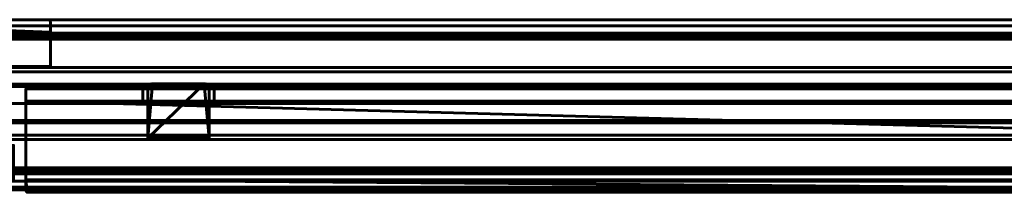
# Model space of a CAD drawing. Units: millimetres. Extents: x -1600 to 1625, y -61 to 1500.
# Drawn here: x 67 to 468, y 0 to 70 of the extents above; entities that cross this region are included whole.
import ezdxf

# ---------------------------------------------------------------- set-up
doc = ezdxf.new("R2010")
doc.units = ezdxf.units.MM
doc.layers.add('I-FURN', color=30, linetype='Continuous', lineweight=50)

msp = doc.modelspace()

# ---------------------------------------------------------------- linework, layer by layer
at = {"layer": 'I-FURN', "lineweight": 60}
msp.add_line((70, 41.5, 8), (70, 0.5, 8), dxfattribs=at)

# ---------------------------------------------------------------- meshes
mesh = msp.add_polyface(dxfattribs=at)
corners = [(1613.06, 48.85, 2367), (-1600, 48.85, 2367), (-1600, 70, 2367), (1613.06, 70, 2367)]
mesh.append_faces([[corners[k] for k in face] for face in [(0, 1, 2, 3)]])
mesh = msp.add_polyface(dxfattribs=at)
corners = [(1613.06, 70, 2367), (-1600, 70, 2367), (-1600, 70, 2400), (1613.06, 70, 2400)]
mesh.append_faces([[corners[k] for k in face] for face in [(0, 1, 2, 3)]])
mesh = msp.add_polyface(dxfattribs=at)
corners = [(1613.06, 70, 2400), (-1600, 70, 2400), (-1600, 36, 2400), (1613.06, 36, 2400)]
mesh.append_faces([[corners[k] for k in face] for face in [(0, 1, 2, 3)]])
at = {"layer": 'I-FURN', "lineweight": 60, "transparency": 33554471}
mesh = msp.add_polyface(dxfattribs=at)
corners = [(-50, 69.13, 2367), (-50, 65, 2367), (80, 65, 2367), (80, 69.13, 2367), (79.5, 70, 2367), (-49.5, 70, 2367)]
mesh.append_faces([[corners[k] for k in face] for face in [(1, 2, 5, 0)]], dxfattribs={"vtx1": -1})
mesh.append_faces([[corners[k] for k in face] for face in [(2, 3, 4, 5)]], dxfattribs={"vtx3": -1})
mesh = msp.add_polyface(dxfattribs=at)
corners = [(-50, 69.13, 8), (-49.5, 70, 8), (79.5, 70, 8), (80, 69.13, 8), (80, 65, 8), (-50, 65, 8)]
mesh.append_faces([[corners[k] for k in face] for face in [(1, 4, 5, 0)]], dxfattribs={"vtx0": -1})
mesh.append_faces([[corners[k] for k in face] for face in [(2, 3, 4, 1)]], dxfattribs={"vtx2": -1})
mesh = msp.add_polyface(dxfattribs=at)
corners = [(79.5, 70, 2367), (79.5, 70, 8), (-49.5, 70, 8), (-49.5, 70, 2367)]
mesh.append_faces([[corners[k] for k in face] for face in [(0, 1, 2, 3)]])
mesh = msp.add_polyface(dxfattribs=at)
corners = [(80, 69.13, 2367), (80, 69.13, 8), (79.5, 70, 8), (79.5, 70, 2367)]
mesh.append_faces([[corners[k] for k in face] for face in [(0, 1, 2, 3)]])
mesh = msp.add_polyface(dxfattribs=at)
corners = [(80, 65, 2367), (80, 65, 8), (80, 69.13, 8), (80, 69.13, 2367)]
mesh.append_faces([[corners[k] for k in face] for face in [(0, 1, 2, 3)]])
at = {"layer": 'I-FURN', "lineweight": 60}
mesh = msp.add_polyface(dxfattribs=at)
corners = [(1613.06, 36, 2397.5), (-1600, 36, 2397.5), (-1600, 67.5, 2397.5), (1613.06, 67.5, 2397.5)]
mesh.append_faces([[corners[k] for k in face] for face in [(0, 1, 2, 3)]])
mesh = msp.add_polyface(dxfattribs=at)
corners = [(1613.06, 67.5, 2397.5), (-1600, 67.5, 2397.5), (-1600, 67.5, 2375), (1613.06, 67.5, 2375)]
mesh.append_faces([[corners[k] for k in face] for face in [(0, 1, 2, 3)]])
mesh = msp.add_polyface(dxfattribs=at)
corners = [(1613.06, 67.5, 2375), (-1600, 67.5, 2375), (-1600, 64.5, 2375), (1613.06, 64.5, 2375)]
mesh.append_faces([[corners[k] for k in face] for face in [(0, 1, 2, 3)]])
mesh = msp.add_polyface(dxfattribs=at)
corners = [(1613.06, 64.5, 2375), (-1600, 64.5, 2375), (-1600, 64.5, 2371.85), (1613.06, 64.5, 2371.85)]
mesh.append_faces([[corners[k] for k in face] for face in [(0, 1, 2, 3)]])
mesh = msp.add_polyface(dxfattribs=at)
corners = [(1613.06, 62.15, 2369.5), (1613.06, 62.76, 2369.58), (1613.06, 63.33, 2369.81), (1613.06, 63.81, 2370.19), (1613.06, 64.19, 2370.68), (1613.06, 64.42, 2371.24), (1613.06, 64.5, 2371.85), (-1600, 64.5, 2371.85), (-1600, 64.42, 2371.24), (-1600, 64.19, 2370.68), (-1600, 63.81, 2370.19), (-1600, 63.33, 2369.81), (-1600, 62.76, 2369.58), (-1600, 62.15, 2369.5)]
mesh.append_faces([[corners[k] for k in face] for face in [(8, 5, 6, 7)]], dxfattribs={"vtx0": -1})
mesh.append_faces([[corners[k] for k in face] for face in [(9, 4, 5, 8), (4, 9, 10, 3), (12, 1, 2, 11), (3, 10, 11, 2)]], dxfattribs={"vtx0": -1, "vtx2": -1})
mesh.append_faces([[corners[k] for k in face] for face in [(13, 0, 1, 12)]], dxfattribs={"vtx2": -1})
mesh = msp.add_polyface(dxfattribs=at)
corners = [(-50, 50.96, 2367), (80, 50.96, 2367), (80, 65, 2367), (-50, 65, 2367), (65, 19, 2367), (-65, 19, 2367), (-65, 5, 2367), (65, 5, 2367)]
mesh.append_faces([[corners[k] for k in face] for face in [(2, 3, 0, 1), (5, 6, 7, 4)]])
mesh = msp.add_polyface(dxfattribs=at)
corners = [(-50, 50.96, 8), (-50, 65, 8), (80, 65, 8), (80, 50.96, 8), (65, 19, 8), (65, 5, 8), (-65, 5, 8), (-65, 19, 8)]
mesh.append_faces([[corners[k] for k in face] for face in [(2, 3, 0, 1), (4, 5, 6, 7)]])
mesh = msp.add_polyface(dxfattribs=at)
corners = [(80, 65, 2367), (80, 65, 8), (-50, 65, 8), (-50, 65, 2367)]
mesh.append_faces([[corners[k] for k in face] for face in [(0, 1, 2, 3)]])
at = {"layer": 'I-FURN', "lineweight": 60, "transparency": 33554471}
mesh = msp.add_polyface(dxfattribs=at)
corners = [(-50, 65, 2367), (-50, 65, 8), (80, 65, 8), (80, 65, 2367)]
mesh.append_faces([[corners[k] for k in face] for face in [(0, 1, 2, 3)]])
at = {"layer": 'I-FURN', "lineweight": 60}
mesh = msp.add_polyface(dxfattribs=at)
corners = [(80, 50.96, 2367), (80, 50.96, 8), (80, 65, 8), (80, 65, 2367)]
mesh.append_faces([[corners[k] for k in face] for face in [(0, 1, 2, 3)]])
mesh = msp.add_polyface(dxfattribs=at)
corners = [(1613.06, 62.15, 2369.5), (-1600, 62.15, 2369.5), (-1600, 50.65, 2369.5), (1613.06, 50.65, 2369.5)]
mesh.append_faces([[corners[k] for k in face] for face in [(0, 1, 2, 3)]])
mesh = msp.add_polyface(dxfattribs=at)
corners = [(1613.06, 50.65, 2369.5), (-1600, 50.65, 2369.5), (-1600, 50.65, 2373), (1613.06, 50.65, 2373)]
mesh.append_faces([[corners[k] for k in face] for face in [(0, 1, 2, 3)]])
mesh = msp.add_polyface(dxfattribs=at)
corners = [(1613.06, 50.65, 2373), (-1600, 50.65, 2373), (-1600, 43.85, 2373), (1613.06, 43.85, 2373)]
mesh.append_faces([[corners[k] for k in face] for face in [(0, 1, 2, 3)]])
mesh = msp.add_polyface(dxfattribs=at)
corners = [(1613.06, 42.85, 2371), (-1600, 42.85, 2371), (-1600, 48.85, 2371), (1613.06, 48.85, 2371)]
mesh.append_faces([[corners[k] for k in face] for face in [(0, 1, 2, 3)]])
mesh = msp.add_polyface(dxfattribs=at)
corners = [(1613.06, 48.85, 2371), (-1600, 48.85, 2371), (-1600, 48.85, 2367), (1613.06, 48.85, 2367)]
mesh.append_faces([[corners[k] for k in face] for face in [(0, 1, 2, 3)]])
mesh = msp.add_polyface(dxfattribs=at)
corners = [(-50, 50.96, 2367), (-50, 50.96, 8), (80, 50.96, 8), (80, 50.96, 2367)]
mesh.append_faces([[corners[k] for k in face] for face in [(0, 1, 2, 3)]])
mesh = msp.add_polyface(dxfattribs=at)
corners = [(1613.06, 43.85, 2373), (-1600, 43.85, 2373), (-1600, 42.85, 2372), (1613.06, 42.85, 2372)]
mesh.append_faces([[corners[k] for k in face] for face in [(0, 1, 2, 3)]])
mesh = msp.add_polyface(dxfattribs=at)
corners = [(1613.06, 42.85, 2372), (-1600, 42.85, 2372), (-1600, 42.85, 2371), (1613.06, 42.85, 2371)]
mesh.append_faces([[corners[k] for k in face] for face in [(0, 1, 2, 3)]])
at = {"layer": 'I-FURN', "lineweight": 60, "transparency": 33554471}
mesh = msp.add_polyface(dxfattribs=at)
corners = [(146.5, 42, 2362), (745, 42, 2362), (745, 42, 8), (146.5, 42, 8), (146.5, 42, 111.9), (117.5, 42, 111.9), (117.5, 42, 8), (70, 42, 8), (70, 42, 2362), (117.5, 42, 2362), (117.5, 42, 2258), (146.5, 42, 2258), (706.5, 42, 1050), (705.87, 42, 1054.79), (704.02, 42, 1059.25), (701.08, 42, 1063.08), (697.25, 42, 1066.02), (692.79, 42, 1067.87), (688, 42, 1068.5), (683.21, 42, 1067.87), (678.75, 42, 1066.02), (674.92, 42, 1063.08), (671.98, 42, 1059.25), (670.13, 42, 1054.79), (669.5, 42, 1050), (670.13, 42, 1045.21), (671.98, 42, 1040.75), (674.92, 42, 1036.92), (678.75, 42, 1033.98), (683.21, 42, 1032.13), (688, 42, 1031.5), (692.79, 42, 1032.13), (697.25, 42, 1033.98), (701.08, 42, 1036.92), (704.02, 42, 1040.75), (705.87, 42, 1045.21)]
mesh.append_faces([[corners[k] for k in face] for face in [(23, 10, 22), (26, 5, 25), (28, 4, 27), (18, 1, 17), (15, 1, 14), (32, 2, 31), (29, 4, 28)]], dxfattribs={"vtx0": -1, "vtx1": -1})
mesh.append_faces([[corners[k] for k in face] for face in [(11, 20, 21), (10, 23, 24), (1, 15, 16), (2, 33, 34)]], dxfattribs={"vtx0": -1, "vtx2": -1})
mesh.append_faces([[corners[k] for k in face] for face in [(18, 19, 1), (16, 17, 1), (13, 14, 1), (30, 31, 2), (29, 30, 2), (34, 35, 2), (32, 33, 2), (35, 12, 2)]], dxfattribs={"vtx1": -1, "vtx2": -1})
mesh.append_faces([[corners[k] for k in face] for face in [(19, 20, 11, 1), (24, 25, 5, 10)]], dxfattribs={"vtx1": -1, "vtx2": -1, "vtx3": -1})
mesh.append_faces([[corners[k] for k in face] for face in [(21, 22, 10, 11), (26, 27, 4, 5), (12, 13, 1, 2)]], dxfattribs={"vtx1": -1, "vtx3": -1})
mesh.append_faces([[corners[k] for k in face] for face in [(8, 9, 10, 7), (11, 0, 1)]], dxfattribs={"vtx2": -1})
mesh.append_faces([[corners[k] for k in face] for face in [(5, 6, 7, 10), (2, 3, 4, 29)]], dxfattribs={"vtx2": -1, "vtx3": -1})
mesh = msp.add_polyface(dxfattribs=at)
corners = [(117.5, 42, 8), (117.5, 37, 8), (70, 37, 8), (70, 42, 8)]
mesh.append_faces([[corners[k] for k in face] for face in [(0, 1, 2, 3)]])
mesh = msp.add_polyface(dxfattribs=at)
corners = [(70, 42, 8), (70, 37, 8), (70, 37, 2362), (70, 42, 2362)]
mesh.append_faces([[corners[k] for k in face] for face in [(0, 1, 2, 3)]])
mesh = msp.add_polyface(dxfattribs=at)
corners = [(70, 42, 2362), (70, 37, 2362), (117.5, 37, 2362), (117.5, 42, 2362)]
mesh.append_faces([[corners[k] for k in face] for face in [(0, 1, 2, 3)]])
mesh = msp.add_polyface(dxfattribs=at)
corners = [(146.5, 42, 111.9), (146.5, 37, 111.9), (117.5, 37, 111.9), (117.5, 42, 111.9)]
mesh.append_faces([[corners[k] for k in face] for face in [(0, 1, 2, 3)]])
mesh = msp.add_polyface(dxfattribs=at)
corners = [(117.5, 42, 111.9), (117.5, 37, 111.9), (117.5, 37, 8), (117.5, 42, 8)]
mesh.append_faces([[corners[k] for k in face] for face in [(0, 1, 2, 3)]])
mesh = msp.add_polyface(dxfattribs=at)
corners = [(117.5, 42, 2362), (117.5, 37, 2362), (117.5, 37, 2258), (117.5, 42, 2258)]
mesh.append_faces([[corners[k] for k in face] for face in [(0, 1, 2, 3)]])
mesh = msp.add_polyface(dxfattribs=at)
corners = [(117.5, 42, 2258), (117.5, 37, 2258), (146.5, 37, 2258), (146.5, 42, 2258)]
mesh.append_faces([[corners[k] for k in face] for face in [(0, 1, 2, 3)]])
at = {"layer": 'I-FURN', "lineweight": 60}
mesh = msp.add_polyface(dxfattribs=at)
corners = [(119.5, 42, 109.9), (119.5, 22, 109.9), (144.5, 22, 109.9), (144.5, 42, 109.9), (144.43, 42.52, 109.9), (144.23, 43, 109.9), (143.91, 43.41, 109.9), (143.5, 43.73, 109.9), (143.02, 43.93, 109.9), (142.5, 44, 109.9), (121.5, 44, 109.9), (120.98, 43.93, 109.9), (120.5, 43.73, 109.9), (120.09, 43.41, 109.9), (119.77, 43, 109.9), (119.57, 42.52, 109.9)]
mesh.append_faces([[corners[k] for k in face] for face in [(15, 12, 13, 14)]], dxfattribs={"vtx0": -1})
mesh.append_faces([[corners[k] for k in face] for face in [(15, 10, 11, 12), (10, 15, 0, 1)]], dxfattribs={"vtx0": -1, "vtx3": -1})
mesh.append_faces([[corners[k] for k in face] for face in [(4, 5, 3)]], dxfattribs={"vtx1": -1})
mesh.append_faces([[corners[k] for k in face] for face in [(2, 3, 9)]], dxfattribs={"vtx1": -1, "vtx2": -1})
mesh.append_faces([[corners[k] for k in face] for face in [(5, 6, 9, 3)]], dxfattribs={"vtx1": -1, "vtx2": -1, "vtx3": -1})
mesh.append_faces([[corners[k] for k in face] for face in [(9, 10, 1, 2)]], dxfattribs={"vtx1": -1, "vtx3": -1})
mesh.append_faces([[corners[k] for k in face] for face in [(7, 8, 9, 6)]], dxfattribs={"vtx2": -1})
mesh = msp.add_polyface(dxfattribs=at)
corners = [(119.5, 42, 3.9), (119.57, 42.52, 3.9), (119.77, 43, 3.9), (120.09, 43.41, 3.9), (120.5, 43.73, 3.9), (120.98, 43.93, 3.9), (121.5, 44, 3.9), (142.5, 44, 3.9), (143.02, 43.93, 3.9), (143.5, 43.73, 3.9), (143.91, 43.41, 3.9), (144.23, 43, 3.9), (144.43, 42.52, 3.9), (144.5, 42, 3.9), (144.5, 22, 3.9), (119.5, 22, 3.9)]
mesh.append_faces([[corners[k] for k in face] for face in [(7, 15, 6)]], dxfattribs={"vtx0": -1, "vtx1": -1})
mesh.append_faces([[corners[k] for k in face] for face in [(1, 4, 5, 6)]], dxfattribs={"vtx0": -1, "vtx3": -1})
mesh.append_faces([[corners[k] for k in face] for face in [(14, 15, 7, 13), (0, 1, 6, 15), (7, 8, 11)]], dxfattribs={"vtx1": -1, "vtx2": -1})
mesh.append_faces([[corners[k] for k in face] for face in [(9, 10, 11, 8)]], dxfattribs={"vtx2": -1})
mesh.append_faces([[corners[k] for k in face] for face in [(11, 12, 13, 7)]], dxfattribs={"vtx2": -1, "vtx3": -1})
mesh.append_faces([[corners[k] for k in face] for face in [(1, 2, 3, 4)]], dxfattribs={"vtx3": -1})
mesh = msp.add_polyface(dxfattribs=at)
corners = [(119.5, 42, 109.9), (119.57, 42.52, 109.9), (119.77, 43, 109.9), (120.09, 43.41, 109.9), (120.5, 43.73, 109.9), (120.98, 43.93, 109.9), (121.5, 44, 109.9), (121.5, 44, 3.9), (120.98, 43.93, 3.9), (120.5, 43.73, 3.9), (120.09, 43.41, 3.9), (119.77, 43, 3.9), (119.57, 42.52, 3.9), (119.5, 42, 3.9)]
mesh.append_faces([[corners[k] for k in face] for face in [(1, 12, 13, 0)]], dxfattribs={"vtx0": -1})
mesh.append_faces([[corners[k] for k in face] for face in [(5, 8, 9, 4), (4, 9, 10, 3), (2, 11, 12, 1), (11, 2, 3, 10)]], dxfattribs={"vtx0": -1, "vtx2": -1})
mesh.append_faces([[corners[k] for k in face] for face in [(6, 7, 8, 5)]], dxfattribs={"vtx2": -1})
mesh = msp.add_polyface(dxfattribs=at)
corners = [(119.5, 42, 2366), (119.5, 22, 2366), (144.5, 22, 2366), (144.5, 42, 2366), (144.43, 42.52, 2366), (144.23, 43, 2366), (143.91, 43.41, 2366), (143.5, 43.73, 2366), (143.02, 43.93, 2366), (142.5, 44, 2366), (121.5, 44, 2366), (120.98, 43.93, 2366), (120.5, 43.73, 2366), (120.09, 43.41, 2366), (119.77, 43, 2366), (119.57, 42.52, 2366)]
mesh.append_faces([[corners[k] for k in face] for face in [(1, 9, 10, 0)]], dxfattribs={"vtx0": -1, "vtx2": -1})
mesh.append_faces([[corners[k] for k in face] for face in [(14, 10, 11, 12), (9, 1, 2, 3)]], dxfattribs={"vtx0": -1, "vtx3": -1})
mesh.append_faces([[corners[k] for k in face] for face in [(4, 5, 3)]], dxfattribs={"vtx1": -1})
mesh.append_faces([[corners[k] for k in face] for face in [(5, 6, 9, 3)]], dxfattribs={"vtx1": -1, "vtx2": -1, "vtx3": -1})
mesh.append_faces([[corners[k] for k in face] for face in [(7, 8, 9, 6), (12, 13, 14)]], dxfattribs={"vtx2": -1})
mesh.append_faces([[corners[k] for k in face] for face in [(14, 15, 0, 10)]], dxfattribs={"vtx2": -1, "vtx3": -1})
mesh = msp.add_polyface(dxfattribs=at)
corners = [(119.5, 42, 2260), (119.57, 42.52, 2260), (119.77, 43, 2260), (120.09, 43.41, 2260), (120.5, 43.73, 2260), (120.98, 43.93, 2260), (121.5, 44, 2260), (142.5, 44, 2260), (143.02, 43.93, 2260), (143.5, 43.73, 2260), (143.91, 43.41, 2260), (144.23, 43, 2260), (144.43, 42.52, 2260), (144.5, 42, 2260), (144.5, 22, 2260), (119.5, 22, 2260)]
mesh.append_faces([[corners[k] for k in face] for face in [(2, 4, 5, 6)]], dxfattribs={"vtx0": -1, "vtx3": -1})
mesh.append_faces([[corners[k] for k in face] for face in [(3, 4, 2)]], dxfattribs={"vtx1": -1})
mesh.append_faces([[corners[k] for k in face] for face in [(14, 15, 7, 13), (7, 8, 11)]], dxfattribs={"vtx1": -1, "vtx2": -1})
mesh.append_faces([[corners[k] for k in face] for face in [(15, 0, 6, 7)]], dxfattribs={"vtx1": -1, "vtx3": -1})
mesh.append_faces([[corners[k] for k in face] for face in [(9, 10, 11, 8)]], dxfattribs={"vtx2": -1})
mesh.append_faces([[corners[k] for k in face] for face in [(0, 1, 2, 6), (11, 12, 13, 7)]], dxfattribs={"vtx2": -1, "vtx3": -1})
mesh = msp.add_polyface(dxfattribs=at)
corners = [(119.5, 42, 2366), (119.57, 42.52, 2366), (119.77, 43, 2366), (120.09, 43.41, 2366), (120.5, 43.73, 2366), (120.98, 43.93, 2366), (121.5, 44, 2366), (121.5, 44, 2260), (120.98, 43.93, 2260), (120.5, 43.73, 2260), (120.09, 43.41, 2260), (119.77, 43, 2260), (119.57, 42.52, 2260), (119.5, 42, 2260)]
mesh.append_faces([[corners[k] for k in face] for face in [(1, 12, 13, 0)]], dxfattribs={"vtx0": -1})
mesh.append_faces([[corners[k] for k in face] for face in [(5, 8, 9, 4), (4, 9, 10, 3), (2, 11, 12, 1), (11, 2, 3, 10)]], dxfattribs={"vtx0": -1, "vtx2": -1})
mesh.append_faces([[corners[k] for k in face] for face in [(6, 7, 8, 5)]], dxfattribs={"vtx2": -1})
mesh = msp.add_polyface(dxfattribs=at)
corners = [(119.5, 42, 109.9), (119.5, 42, 3.9), (119.5, 22, 3.9), (119.5, 22, 109.9)]
mesh.append_faces([[corners[k] for k in face] for face in [(0, 1, 2, 3)]])
mesh = msp.add_polyface(dxfattribs=at)
corners = [(119.5, 42, 2366), (119.5, 42, 2260), (119.5, 22, 2260), (119.5, 22, 2366)]
mesh.append_faces([[corners[k] for k in face] for face in [(0, 1, 2, 3)]])
mesh = msp.add_polyface(dxfattribs=at)
corners = [(142.5, 44, 109.9), (142.5, 44, 3.9), (121.5, 44, 3.9), (121.5, 44, 109.9)]
mesh.append_faces([[corners[k] for k in face] for face in [(0, 1, 2, 3)]])
mesh = msp.add_polyface(dxfattribs=at)
corners = [(142.5, 44, 2366), (142.5, 44, 2260), (121.5, 44, 2260), (121.5, 44, 2366)]
mesh.append_faces([[corners[k] for k in face] for face in [(0, 1, 2, 3)]])
mesh = msp.add_polyface(dxfattribs=at)
corners = [(142.5, 44, 109.9), (143.02, 43.93, 109.9), (143.5, 43.73, 109.9), (143.91, 43.41, 109.9), (144.23, 43, 109.9), (144.43, 42.52, 109.9), (144.5, 42, 109.9), (144.5, 42, 3.9), (144.43, 42.52, 3.9), (144.23, 43, 3.9), (143.91, 43.41, 3.9), (143.5, 43.73, 3.9), (143.02, 43.93, 3.9), (142.5, 44, 3.9)]
mesh.append_faces([[corners[k] for k in face] for face in [(8, 5, 6, 7), (1, 12, 13, 0)]], dxfattribs={"vtx0": -1})
mesh.append_faces([[corners[k] for k in face] for face in [(4, 9, 10, 3), (2, 11, 12, 1), (11, 2, 3, 10)]], dxfattribs={"vtx0": -1, "vtx2": -1})
mesh.append_faces([[corners[k] for k in face] for face in [(4, 5, 8, 9)]], dxfattribs={"vtx1": -1, "vtx3": -1})
mesh = msp.add_polyface(dxfattribs=at)
corners = [(142.5, 44, 2366), (143.02, 43.93, 2366), (143.5, 43.73, 2366), (143.91, 43.41, 2366), (144.23, 43, 2366), (144.43, 42.52, 2366), (144.5, 42, 2366), (144.5, 42, 2260), (144.43, 42.52, 2260), (144.23, 43, 2260), (143.91, 43.41, 2260), (143.5, 43.73, 2260), (143.02, 43.93, 2260), (142.5, 44, 2260)]
mesh.append_faces([[corners[k] for k in face] for face in [(8, 5, 6, 7), (1, 12, 13, 0)]], dxfattribs={"vtx0": -1})
mesh.append_faces([[corners[k] for k in face] for face in [(4, 9, 10, 3), (2, 11, 12, 1), (11, 2, 3, 10)]], dxfattribs={"vtx0": -1, "vtx2": -1})
mesh.append_faces([[corners[k] for k in face] for face in [(4, 5, 8, 9)]], dxfattribs={"vtx1": -1, "vtx3": -1})
mesh = msp.add_polyface(dxfattribs=at)
corners = [(144.5, 22, 109.9), (144.5, 22, 3.9), (144.5, 42, 3.9), (144.5, 42, 109.9)]
mesh.append_faces([[corners[k] for k in face] for face in [(0, 1, 2, 3)]])
mesh = msp.add_polyface(dxfattribs=at)
corners = [(144.5, 22, 2366), (144.5, 22, 2260), (144.5, 42, 2260), (144.5, 42, 2366)]
mesh.append_faces([[corners[k] for k in face] for face in [(0, 1, 2, 3)]])
at = {"layer": 'I-FURN', "lineweight": 60, "transparency": 33554471}
mesh = msp.add_polyface(dxfattribs=at)
corners = [(146.5, 42, 2362), (146.5, 37, 2362), (745, 37, 2362), (745, 42, 2362)]
mesh.append_faces([[corners[k] for k in face] for face in [(0, 1, 2, 3)]])
mesh = msp.add_polyface(dxfattribs=at)
corners = [(745, 42, 8), (745, 37, 8), (146.5, 37, 8), (146.5, 42, 8)]
mesh.append_faces([[corners[k] for k in face] for face in [(0, 1, 2, 3)]])
mesh = msp.add_polyface(dxfattribs=at)
corners = [(146.5, 42, 8), (146.5, 37, 8), (146.5, 37, 111.9), (146.5, 42, 111.9)]
mesh.append_faces([[corners[k] for k in face] for face in [(0, 1, 2, 3)]])
mesh = msp.add_polyface(dxfattribs=at)
corners = [(146.5, 42, 2258), (146.5, 37, 2258), (146.5, 37, 2362), (146.5, 42, 2362)]
mesh.append_faces([[corners[k] for k in face] for face in [(0, 1, 2, 3)]])
at = {"layer": 'I-FURN', "lineweight": 60}
mesh = msp.add_polyface(dxfattribs=at)
corners = [(1613.06, 4.5, 2397.5), (-1600, 4.5, 2397.5), (-1600, 36, 2397.5), (1613.06, 36, 2397.5)]
mesh.append_faces([[corners[k] for k in face] for face in [(0, 1, 2, 3)]])
mesh = msp.add_polyface(dxfattribs=at)
corners = [(1613.06, 36, 2400), (-1600, 36, 2400), (-1600, 2, 2400), (1613.06, 2, 2400)]
mesh.append_faces([[corners[k] for k in face] for face in [(0, 1, 2, 3)]])
mesh = msp.add_polyface(dxfattribs=at)
corners = [(745, 19, 2362), (745, 37, 2362), (70, 37, 2362), (70, 5, 2362), (730, 5, 2362), (730, 19, 2362)]
mesh.append_faces([[corners[k] for k in face] for face in [(1, 2, 5, 0)]], dxfattribs={"vtx1": -1})
mesh.append_faces([[corners[k] for k in face] for face in [(3, 4, 5, 2)]], dxfattribs={"vtx2": -1})
mesh = msp.add_polyface(dxfattribs=at)
corners = [(745, 19, 8), (730, 19, 8), (730, 5, 8), (70, 5, 8), (70, 37, 8), (745, 37, 8)]
mesh.append_faces([[corners[k] for k in face] for face in [(1, 4, 5, 0)]], dxfattribs={"vtx0": -1})
mesh.append_faces([[corners[k] for k in face] for face in [(3, 4, 1, 2)]], dxfattribs={"vtx1": -1})
mesh = msp.add_polyface(dxfattribs=at)
corners = [(745, 37, 2362), (745, 37, 8), (70, 37, 8), (70, 37, 2362)]
mesh.append_faces([[corners[k] for k in face] for face in [(0, 1, 2, 3)]])
mesh = msp.add_polyface(dxfattribs=at)
corners = [(70, 37, 2362), (70, 37, 8), (70, 5, 8), (70, 5, 2362)]
mesh.append_faces([[corners[k] for k in face] for face in [(0, 1, 2, 3)]])
at = {"layer": 'I-FURN', "lineweight": 60, "transparency": 33554471}
mesh = msp.add_polyface(dxfattribs=at)
corners = [(146.5, 37, 2362), (146.5, 37, 2258), (117.5, 37, 2258), (117.5, 37, 2362), (70, 37, 2362), (70, 37, 8), (117.5, 37, 8), (117.5, 37, 111.9), (146.5, 37, 111.9), (146.5, 37, 8), (745, 37, 8), (745, 37, 2362), (706.5, 37, 1050), (705.87, 37, 1045.21), (704.02, 37, 1040.75), (701.08, 37, 1036.92), (697.25, 37, 1033.98), (692.79, 37, 1032.13), (688, 37, 1031.5), (683.21, 37, 1032.13), (678.75, 37, 1033.98), (674.92, 37, 1036.92), (671.98, 37, 1040.75), (670.13, 37, 1045.21), (669.5, 37, 1050), (670.13, 37, 1054.79), (671.98, 37, 1059.25), (674.92, 37, 1063.08), (678.75, 37, 1066.02), (683.21, 37, 1067.87), (688, 37, 1068.5), (692.79, 37, 1067.87), (697.25, 37, 1066.02), (701.08, 37, 1063.08), (704.02, 37, 1059.25), (705.87, 37, 1054.79)]
mesh.append_faces([[corners[k] for k in face] for face in [(34, 11, 33), (15, 10, 14), (13, 10, 12), (27, 2, 26)]], dxfattribs={"vtx0": -1, "vtx1": -1})
mesh.append_faces([[corners[k] for k in face] for face in [(11, 34, 35), (11, 35, 12, 10), (10, 15, 16), (8, 19, 20), (1, 28, 29), (8, 20, 21)]], dxfattribs={"vtx0": -1, "vtx2": -1})
mesh.append_faces([[corners[k] for k in face] for face in [(10, 18, 19, 8)]], dxfattribs={"vtx0": -1, "vtx2": -1, "vtx3": -1})
mesh.append_faces([[corners[k] for k in face] for face in [(9, 10, 8)]], dxfattribs={"vtx1": -1})
mesh.append_faces([[corners[k] for k in face] for face in [(32, 33, 11), (31, 32, 11), (30, 31, 11), (13, 14, 10), (17, 18, 10), (16, 17, 10), (25, 26, 2), (23, 24, 7), (21, 22, 8)]], dxfattribs={"vtx1": -1, "vtx2": -1})
mesh.append_faces([[corners[k] for k in face] for face in [(29, 30, 11, 1), (24, 25, 2, 7)]], dxfattribs={"vtx1": -1, "vtx2": -1, "vtx3": -1})
mesh.append_faces([[corners[k] for k in face] for face in [(27, 28, 1, 2), (22, 23, 7, 8)]], dxfattribs={"vtx1": -1, "vtx3": -1})
mesh.append_faces([[corners[k] for k in face] for face in [(11, 0, 1)]], dxfattribs={"vtx2": -1})
mesh.append_faces([[corners[k] for k in face] for face in [(5, 6, 7, 2)]], dxfattribs={"vtx2": -1, "vtx3": -1})
mesh.append_faces([[corners[k] for k in face] for face in [(2, 3, 4, 5)]], dxfattribs={"vtx3": -1})
at = {"layer": 'I-FURN', "lineweight": 60}
mesh = msp.add_polyface(dxfattribs=at)
corners = [(1613.06, 23.15, 2371), (-1600, 23.15, 2371), (-1600, 29.15, 2371), (1613.06, 29.15, 2371)]
mesh.append_faces([[corners[k] for k in face] for face in [(0, 1, 2, 3)]])
mesh = msp.add_polyface(dxfattribs=at)
corners = [(1613.06, 29.15, 2371), (-1600, 29.15, 2371), (-1600, 29.15, 2372), (1613.06, 29.15, 2372)]
mesh.append_faces([[corners[k] for k in face] for face in [(0, 1, 2, 3)]])
mesh = msp.add_polyface(dxfattribs=at)
corners = [(1613.06, 29.15, 2372), (-1600, 29.15, 2372), (-1600, 28.15, 2373), (1613.06, 28.15, 2373)]
mesh.append_faces([[corners[k] for k in face] for face in [(0, 1, 2, 3)]])
mesh = msp.add_polyface(dxfattribs=at)
corners = [(1613.06, 28.15, 2373), (-1600, 28.15, 2373), (-1600, 21.35, 2373), (1613.06, 21.35, 2373)]
mesh.append_faces([[corners[k] for k in face] for face in [(0, 1, 2, 3)]])
mesh = msp.add_polyface(dxfattribs=at)
corners = [(1613.06, 2, 2367), (-1600, 2, 2367), (-1600, 23.15, 2367), (1613.06, 23.15, 2367)]
mesh.append_faces([[corners[k] for k in face] for face in [(0, 1, 2, 3)]])
mesh = msp.add_polyface(dxfattribs=at)
corners = [(1613.06, 23.15, 2367), (-1600, 23.15, 2367), (-1600, 23.15, 2371), (1613.06, 23.15, 2371)]
mesh.append_faces([[corners[k] for k in face] for face in [(0, 1, 2, 3)]])
mesh = msp.add_polyface(dxfattribs=at)
corners = [(1613.06, 21.35, 2373), (-1600, 21.35, 2373), (-1600, 21.35, 2369.5), (1613.06, 21.35, 2369.5)]
mesh.append_faces([[corners[k] for k in face] for face in [(0, 1, 2, 3)]])
mesh = msp.add_polyface(dxfattribs=at)
corners = [(1613.06, 21.35, 2369.5), (-1600, 21.35, 2369.5), (-1600, 9.85, 2369.5), (1613.06, 9.85, 2369.5)]
mesh.append_faces([[corners[k] for k in face] for face in [(0, 1, 2, 3)]])
mesh = msp.add_polyface(dxfattribs=at)
corners = [(119.5, 22, 109.9), (119.5, 22, 3.9), (144.5, 22, 3.9), (144.5, 22, 109.9)]
mesh.append_faces([[corners[k] for k in face] for face in [(0, 1, 2, 3)]])
mesh = msp.add_polyface(dxfattribs=at)
corners = [(119.5, 22, 2366), (119.5, 22, 2260), (144.5, 22, 2260), (144.5, 22, 2366)]
mesh.append_faces([[corners[k] for k in face] for face in [(0, 1, 2, 3)]])
mesh = msp.add_polyface(dxfattribs=at)
corners = [(1613.06, 7.5, 2371.85), (1613.06, 7.58, 2371.24), (1613.06, 7.81, 2370.68), (1613.06, 8.19, 2370.19), (1613.06, 8.68, 2369.81), (1613.06, 9.24, 2369.58), (1613.06, 9.85, 2369.5), (-1600, 9.85, 2369.5), (-1600, 9.24, 2369.58), (-1600, 8.68, 2369.81), (-1600, 8.19, 2370.19), (-1600, 7.81, 2370.68), (-1600, 7.58, 2371.24), (-1600, 7.5, 2371.85)]
mesh.append_faces([[corners[k] for k in face] for face in [(8, 5, 6, 7)]], dxfattribs={"vtx0": -1})
mesh.append_faces([[corners[k] for k in face] for face in [(9, 4, 5, 8), (4, 9, 10, 3), (12, 1, 2, 11), (3, 10, 11, 2)]], dxfattribs={"vtx0": -1, "vtx2": -1})
mesh.append_faces([[corners[k] for k in face] for face in [(13, 0, 1, 12)]], dxfattribs={"vtx2": -1})
mesh = msp.add_polyface(dxfattribs=at)
corners = [(1613.06, 7.5, 2371.85), (-1600, 7.5, 2371.85), (-1600, 7.5, 2375), (1613.06, 7.5, 2375)]
mesh.append_faces([[corners[k] for k in face] for face in [(0, 1, 2, 3)]])
mesh = msp.add_polyface(dxfattribs=at)
corners = [(1613.06, 7.5, 2375), (-1600, 7.5, 2375), (-1600, 4.5, 2375), (1613.06, 4.5, 2375)]
mesh.append_faces([[corners[k] for k in face] for face in [(0, 1, 2, 3)]])
mesh = msp.add_polyface(dxfattribs=at)
corners = [(1613.06, 4.5, 2375), (-1600, 4.5, 2375), (-1600, 4.5, 2397.5), (1613.06, 4.5, 2397.5)]
mesh.append_faces([[corners[k] for k in face] for face in [(0, 1, 2, 3)]])
mesh = msp.add_polyface(dxfattribs=at)
corners = [(70, 5, 2362), (70, 5, 8), (730, 5, 8), (730, 5, 2362)]
mesh.append_faces([[corners[k] for k in face] for face in [(0, 1, 2, 3)]])
at = {"layer": 'I-FURN', "lineweight": 60, "transparency": 33554471}
mesh = msp.add_polyface(dxfattribs=at)
corners = [(730, 0.57, 2362), (730, 5, 2362), (70, 5, 2362), (70, 0.65, 2362), (70.47, 0, 2362), (729.43, 0, 2362)]
mesh.append_faces([[corners[k] for k in face] for face in [(4, 5, 2, 3)]], dxfattribs={"vtx1": -1})
mesh.append_faces([[corners[k] for k in face] for face in [(5, 0, 1, 2)]], dxfattribs={"vtx3": -1})
mesh = msp.add_polyface(dxfattribs=at)
corners = [(730, 0.57, 8), (729.43, 0, 8), (70.47, 0, 8), (70, 0.65, 8), (70, 5, 8), (730, 5, 8)]
mesh.append_faces([[corners[k] for k in face] for face in [(1, 5, 0)]], dxfattribs={"vtx0": -1})
mesh.append_faces([[corners[k] for k in face] for face in [(3, 4, 2)]], dxfattribs={"vtx1": -1})
mesh.append_faces([[corners[k] for k in face] for face in [(4, 5, 1, 2)]], dxfattribs={"vtx1": -1, "vtx3": -1})
mesh = msp.add_polyface(dxfattribs=at)
corners = [(730, 5, 2362), (730, 5, 8), (70, 5, 8), (70, 5, 2362)]
mesh.append_faces([[corners[k] for k in face] for face in [(0, 1, 2, 3)]])
mesh = msp.add_polyface(dxfattribs=at)
corners = [(70, 5, 2362), (70, 5, 8), (70, 0.65, 8), (70, 0.65, 2362)]
mesh.append_faces([[corners[k] for k in face] for face in [(0, 1, 2, 3)]])
at = {"layer": 'I-FURN', "lineweight": 60}
mesh = msp.add_polyface(dxfattribs=at)
corners = [(1615, 1, 2367), (-1600, 1, 2367), (-1600, 2.01, 2367), (1615, 2.01, 2367)]
mesh.append_faces([[corners[k] for k in face] for face in [(0, 1, 2, 3)]])
mesh = msp.add_polyface(dxfattribs=at)
corners = [(1615, 2.01, 2367), (-1600, 2.01, 2367), (-1600, 2.01, 2400), (1615, 2.01, 2400)]
mesh.append_faces([[corners[k] for k in face] for face in [(0, 1, 2, 3)]])
mesh = msp.add_polyface(dxfattribs=at)
corners = [(1615, 2.01, 2400), (-1600, 2.01, 2400), (-1600, 1, 2400), (1615, 1, 2400)]
mesh.append_faces([[corners[k] for k in face] for face in [(0, 1, 2, 3)]])
mesh = msp.add_polyface(dxfattribs=at)
corners = [(1613.06, 2, 2400), (-1600, 2, 2400), (-1600, 2, 2367), (1613.06, 2, 2367)]
mesh.append_faces([[corners[k] for k in face] for face in [(0, 1, 2, 3)]])
mesh = msp.add_polyface(dxfattribs=at)
corners = [(1615, 1, 2400), (-1600, 1, 2400), (-1600, 1, 2367), (1615, 1, 2367)]
mesh.append_faces([[corners[k] for k in face] for face in [(0, 1, 2, 3)]])
at = {"layer": 'I-FURN', "lineweight": 60, "transparency": 33554471}
mesh = msp.add_polyface(dxfattribs=at)
corners = [(70, 0.65, 2362), (70, 0.65, 8), (70.47, 0, 8), (70.47, 0, 2362)]
mesh.append_faces([[corners[k] for k in face] for face in [(0, 1, 2, 3)]])
mesh = msp.add_polyface(dxfattribs=at)
corners = [(70.47, 0, 2362), (70.47, 0, 8), (729.43, 0, 8), (729.43, 0, 2362)]
mesh.append_faces([[corners[k] for k in face] for face in [(0, 1, 2, 3)]])

doc.saveas('drawing.dxf')
